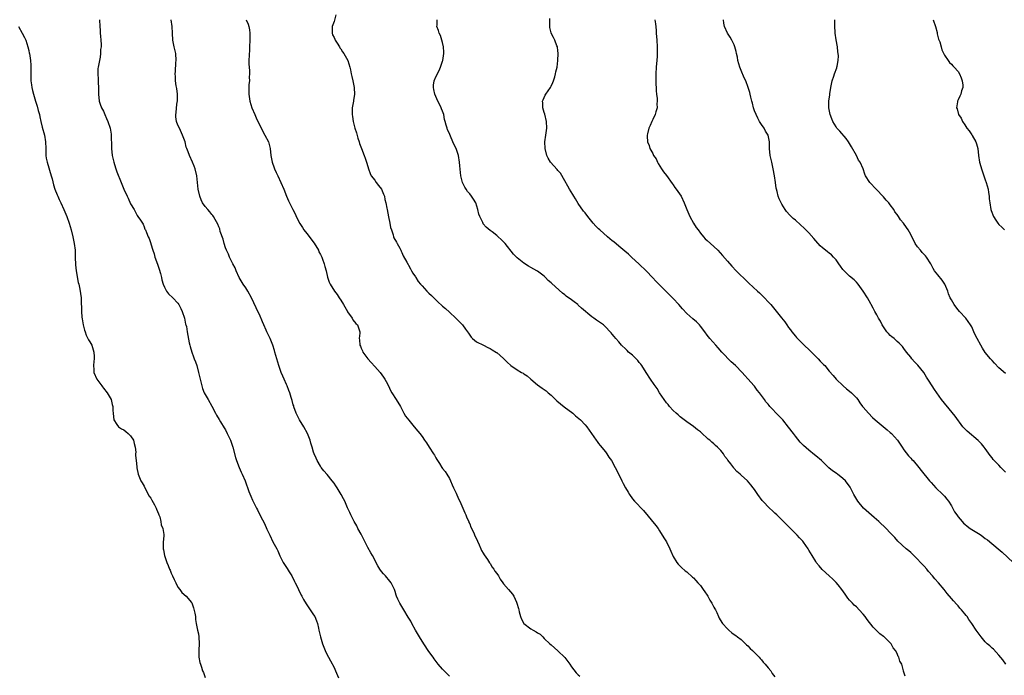
# Model space of a CAD drawing. Units: inches. Extents: x 2577000 to 2580000, y 1542000 to 1545000.
# Drawn here: x 2577690 to 2577981, y 1542952 to 1543145 of the extents above; entities that cross this region are included whole.
import ezdxf

# ---------------------------------------------------------------- set-up
doc = ezdxf.new("R2010")
doc.units = ezdxf.units.IN
doc.header["$MEASUREMENT"] = 0
doc.layers.add('LD25771542_10ft', color=82, linetype='Continuous')

msp = doc.modelspace()

# ---------------------------------------------------------------- linework, layer by layer
at = {"layer": 'LD25771542_10ft'}
for points, elevation in [([(2577713.91, 1543145), (2577713.96, 1543143), (2577714.04, 1543141.96), (2577714.07, 1543141), (2577714.11, 1543140.11), (2577714.25, 1543139), (2577714.34, 1543137.66), (2577714.32, 1543137), (2577714.2, 1543136.2), (2577714.17, 1543135), (2577714.07, 1543133.93), (2577713.83, 1543133), (2577713.54, 1543131.54), (2577713.46, 1543131), (2577713.42, 1543130.58), (2577713.37, 1543129), (2577713.49, 1543127.49), (2577713.5, 1543126.5), (2577713.55, 1543125), (2577713.56, 1543123), (2577713.78, 1543121), (2577714.06, 1543120.06), (2577714.46, 1543119), (2577715, 1543118.01), (2577715.46, 1543117), (2577715.9, 1543115.9), (2577716.34, 1543115), (2577717.04, 1543113), (2577717.27, 1543111.27), (2577717.33, 1543111), (2577717.35, 1543109.35), (2577717.38, 1543109), (2577717.38, 1543107), (2577717.59, 1543105), (2577718.05, 1543103), (2577718.29, 1543102.29), (2577718.69, 1543101), (2577718.78, 1543100.78), (2577719, 1543100.13), (2577720.24, 1543097), (2577720.47, 1543096.47), (2577721, 1543095.06), (2577722.01, 1543093), (2577722.35, 1543092.35), (2577723, 1543090.73), (2577724.04, 1543089), (2577725, 1543087.25), (2577725.2, 1543087), (2577725.93, 1543085.93), (2577726.52, 1543085), (2577726.69, 1543084.69), (2577727, 1543083.97), (2577727.27, 1543083.27), (2577727.42, 1543083), (2577727.72, 1543082.28), (2577728.23, 1543081), (2577728.48, 1543080.48), (2577728.95, 1543079), (2577729, 1543078.87), (2577729.54, 1543077), (2577730, 1543076), (2577730.21, 1543075), (2577731, 1543072.91), (2577731.46, 1543071.46), (2577731.86, 1543070.14), (2577732.16, 1543069), (2577732.27, 1543068.27), (2577732.68, 1543067), (2577733, 1543066.1), (2577733.58, 1543065), (2577734.16, 1543064.16), (2577735.47, 1543063), (2577737, 1543061.44), (2577737.27, 1543061), (2577737.88, 1543059.88), (2577738.26, 1543059), (2577738.96, 1543057), (2577739.26, 1543055.26), (2577739.36, 1543055), (2577739.48, 1543054.52), (2577739.67, 1543053), (2577739.86, 1543051.86), (2577740.29, 1543049.71), (2577740.47, 1543049), (2577740.61, 1543048.61), (2577741.05, 1543047), (2577741.61, 1543045.61), (2577741.78, 1543045), (2577742.13, 1543044.13), (2577742.51, 1543043), (2577743.08, 1543041), (2577743.44, 1543039.44), (2577743.52, 1543039), (2577744, 1543037), (2577744.26, 1543036.26), (2577744.76, 1543035), (2577745, 1543034.53), (2577745.91, 1543033), (2577747.02, 1543031.02), (2577748.1, 1543029), (2577748.4, 1543028.4), (2577749.13, 1543027.13), (2577749.57, 1543026.43), (2577750.62, 1543024.62), (2577751, 1543024.04), (2577751.53, 1543023), (2577752.48, 1543021), (2577753, 1543019.58), (2577753.18, 1543019), (2577753.95, 1543015.95), (2577754.23, 1543015), (2577754.99, 1543012.99), (2577755.59, 1543011.59), (2577755.91, 1543011), (2577756.8, 1543009), (2577757.93, 1543005.93), (2577758.5, 1543004.5), (2577759, 1543003.31), (2577759.09, 1543003.09), (2577760.15, 1543001), (2577760.47, 1543000.46), (2577761.34, 1542998.66), (2577762.46, 1542996.46), (2577763.19, 1542994.82), (2577764.05, 1542993), (2577765, 1542991.09), (2577766.11, 1542989), (2577766.4, 1542988.4), (2577767, 1542986.94), (2577767.97, 1542985), (2577768.41, 1542984.41), (2577769.2, 1542983.2), (2577769.76, 1542982.24), (2577770.54, 1542981), (2577771.34, 1542979.34), (2577771.53, 1542979), (2577772.13, 1542977.87), (2577772.54, 1542977), (2577772.66, 1542976.66), (2577773, 1542976.02), (2577773.33, 1542975.33), (2577773.53, 1542975), (2577774.01, 1542974.01), (2577774.77, 1542972.77), (2577775, 1542972.48), (2577775.58, 1542971.58), (2577777, 1542969.55), (2577777.32, 1542969), (2577777.8, 1542967.8), (2577778.11, 1542967), (2577778.45, 1542965.55), (2577778.57, 1542965), (2577778.63, 1542964.63), (2577779.01, 1542963.01), (2577779.64, 1542961), (2577780, 1542960), (2577780.42, 1542959), (2577781, 1542957.76), (2577781.38, 1542957), (2577781.96, 1542955.96), (2577783, 1542953.96), (2577783.45, 1542953), (2577784.36, 1542951)], 7700), ([(2577817, 1542951.47), (2577816.25, 1542952.25), (2577815, 1542953.48), (2577813.66, 1542955), (2577813.36, 1542955.36), (2577812.51, 1542956.51), (2577812.19, 1542957), (2577811, 1542958.69), (2577809.46, 1542961), (2577808.2, 1542963), (2577807.04, 1542965), (2577805.92, 1542967), (2577805.61, 1542967.61), (2577804.88, 1542968.88), (2577803.61, 1542971), (2577802.37, 1542973), (2577801.86, 1542974.14), (2577801.44, 1542975), (2577801.31, 1542975.31), (2577801, 1542976.36), (2577800.79, 1542977), (2577799.81, 1542979), (2577799.45, 1542979.45), (2577798.14, 1542981), (2577797.58, 1542981.58), (2577797, 1542982.33), (2577796.51, 1542983), (2577795.93, 1542983.93), (2577794.32, 1542987), (2577793.83, 1542987.83), (2577793, 1542989.34), (2577791, 1542993.28), (2577790.03, 1542995), (2577789.74, 1542995.74), (2577788.9, 1542997), (2577787.99, 1542999), (2577787.7, 1542999.7), (2577787, 1543001.04), (2577786.15, 1543003), (2577785.77, 1543003.77), (2577785.11, 1543005), (2577783.9, 1543007), (2577783.55, 1543007.55), (2577783, 1543008.32), (2577782.5, 1543009), (2577781, 1543010.9), (2577780.03, 1543012.03), (2577779.26, 1543013), (2577779, 1543013.39), (2577778.08, 1543015), (2577777.76, 1543015.76), (2577777.18, 1543017), (2577777, 1543017.5), (2577776.53, 1543019), (2577776.17, 1543020.17), (2577775.94, 1543021), (2577775.2, 1543023), (2577774.12, 1543025), (2577772.86, 1543027), (2577771.86, 1543029), (2577771.18, 1543030.82), (2577771.13, 1543031), (2577771.12, 1543031.12), (2577771, 1543031.49), (2577770.71, 1543032.71), (2577770.58, 1543033), (2577770.37, 1543033.63), (2577770, 1543035), (2577769.71, 1543035.71), (2577769.21, 1543037), (2577769, 1543037.44), (2577768.31, 1543039), (2577767.89, 1543039.89), (2577767.44, 1543041), (2577767, 1543042.17), (2577766.72, 1543043), (2577765.58, 1543047), (2577765.43, 1543047.43), (2577764.96, 1543049), (2577764.14, 1543051), (2577763.75, 1543051.75), (2577763.22, 1543053), (2577763, 1543053.46), (2577762.33, 1543055), (2577761.94, 1543055.94), (2577761, 1543058.11), (2577760.58, 1543059), (2577760.09, 1543060.09), (2577758.71, 1543063), (2577757.59, 1543065), (2577757, 1543065.92), (2577756.26, 1543067), (2577755.04, 1543069), (2577754.12, 1543071), (2577753.82, 1543071.82), (2577753.15, 1543073), (2577752.18, 1543075), (2577751.86, 1543075.86), (2577751.28, 1543077), (2577751, 1543077.71), (2577750.64, 1543079), (2577750.31, 1543080.31), (2577749.47, 1543082.53), (2577749.29, 1543083.29), (2577749, 1543083.92), (2577748.73, 1543084.73), (2577747.92, 1543086.08), (2577747.44, 1543087), (2577747.27, 1543087.27), (2577747, 1543087.52), (2577746.36, 1543088.36), (2577745.77, 1543089), (2577745, 1543089.89), (2577744.27, 1543091), (2577743.86, 1543091.86), (2577743.42, 1543093), (2577742.97, 1543095), (2577742.52, 1543099), (2577742.08, 1543101), (2577741.81, 1543101.81), (2577741.31, 1543103), (2577740.36, 1543105), (2577740, 1543106), (2577739.62, 1543107), (2577739.46, 1543107.46), (2577739.07, 1543109), (2577738.37, 1543111), (2577737.4, 1543113), (2577737, 1543113.95), (2577736.58, 1543115), (2577736.39, 1543116.39), (2577736.36, 1543117), (2577736.46, 1543117.54), (2577736.6, 1543119), (2577736.8, 1543120.8), (2577736.84, 1543121), (2577736.83, 1543123), (2577736.7, 1543124.7), (2577736.47, 1543125.53), (2577736.3, 1543127), (2577736.26, 1543128.26), (2577736.15, 1543129), (2577736.23, 1543129.77), (2577736.41, 1543132.41), (2577736.48, 1543133), (2577736.34, 1543135), (2577735.91, 1543137), (2577735.51, 1543139), (2577735.34, 1543141), (2577735.26, 1543143), (2577734.99, 1543145)], 7690), ([(2577757.09, 1543145), (2577757.66, 1543143.66), (2577757.9, 1543143), (2577758.04, 1543142.04), (2577758.14, 1543141), (2577758.16, 1543139), (2577758.13, 1543137), (2577758.07, 1543136.07), (2577757.93, 1543133), (2577757.93, 1543131.93), (2577757.96, 1543131), (2577758.04, 1543129.96), (2577758.07, 1543129), (2577758.02, 1543128.02), (2577758.06, 1543127), (2577757.92, 1543125.92), (2577757.91, 1543125), (2577757.86, 1543123.86), (2577757.91, 1543123), (2577758.23, 1543121), (2577758.81, 1543119), (2577759.63, 1543117), (2577760.09, 1543116.09), (2577760.54, 1543115), (2577761, 1543114.14), (2577762, 1543112), (2577762.61, 1543111), (2577763.65, 1543109), (2577764.18, 1543107), (2577764.38, 1543105), (2577764.75, 1543103), (2577765.35, 1543101.35), (2577765.47, 1543101), (2577765.98, 1543099.98), (2577766.39, 1543099), (2577767.34, 1543097), (2577768.23, 1543095), (2577769.02, 1543093), (2577769.56, 1543091.56), (2577770.22, 1543090.22), (2577770.84, 1543089), (2577771.6, 1543087.6), (2577771.87, 1543087), (2577772.93, 1543084.93), (2577773.68, 1543083.68), (2577774.13, 1543083), (2577775, 1543081.93), (2577777.1, 1543079.1), (2577778.38, 1543077), (2577778.57, 1543076.57), (2577779, 1543075.79), (2577779.36, 1543075), (2577779.59, 1543074.41), (2577780.07, 1543073), (2577780.25, 1543072.25), (2577780.64, 1543071), (2577781.1, 1543069.1), (2577781.61, 1543067.61), (2577781.86, 1543067), (2577783.11, 1543065), (2577783.94, 1543063.94), (2577784.49, 1543063), (2577785, 1543062.27), (2577785.83, 1543061), (2577786.95, 1543059), (2577787, 1543058.88), (2577788.31, 1543057), (2577788.51, 1543056.51), (2577789.41, 1543055.41), (2577789.88, 1543055), (2577790.59, 1543053), (2577790.61, 1543052.61), (2577790.46, 1543051), (2577790.56, 1543050.56), (2577790.65, 1543049), (2577790.77, 1543048.77), (2577791, 1543048.2), (2577791.39, 1543047.39), (2577791.53, 1543047), (2577792.99, 1543045), (2577793.96, 1543043.96), (2577795, 1543042.74), (2577796.58, 1543041), (2577797.61, 1543039.61), (2577798, 1543039), (2577798.35, 1543038.35), (2577799.04, 1543037), (2577799.67, 1543035.67), (2577800.03, 1543035), (2577801.33, 1543033), (2577802.56, 1543031), (2577803, 1543030.13), (2577803.62, 1543029), (2577804.07, 1543028.07), (2577805.05, 1543026.95), (2577806.66, 1543025), (2577807.67, 1543023.67), (2577808.28, 1543023), (2577809, 1543022.06), (2577809.68, 1543021), (2577810.26, 1543020.26), (2577811.06, 1543018.94), (2577812.29, 1543017), (2577812.58, 1543016.58), (2577813, 1543015.8), (2577813.32, 1543015.32), (2577813.49, 1543015), (2577814.1, 1543014.1), (2577814.8, 1543013), (2577815, 1543012.72), (2577815.75, 1543011.75), (2577816.24, 1543011), (2577817, 1543009.72), (2577817.36, 1543009), (2577817.84, 1543007.84), (2577818.2, 1543007), (2577819, 1543005.36), (2577819.73, 1543003.73), (2577820.09, 1543003), (2577821, 1543001.02), (2577821.57, 1542999.57), (2577821.84, 1542999), (2577822.14, 1542998.14), (2577822.72, 1542997), (2577822.78, 1542996.78), (2577823, 1542996.36), (2577823.37, 1542995.37), (2577824.1, 1542993.9), (2577824.63, 1542992.63), (2577825, 1542991.95), (2577825.27, 1542991.27), (2577825.83, 1542990.17), (2577826.32, 1542989), (2577826.5, 1542988.5), (2577827, 1542987.74), (2577827.23, 1542987.23), (2577828.2, 1542985.8), (2577828.82, 1542984.82), (2577829, 1542984.62), (2577829.61, 1542983.61), (2577830.07, 1542983), (2577830.43, 1542982.43), (2577831, 1542981.73), (2577831.49, 1542981), (2577832.01, 1542980.01), (2577832.78, 1542979), (2577833, 1542978.66), (2577834.39, 1542977), (2577835, 1542976.3), (2577835.63, 1542975.63), (2577836, 1542975), (2577836.77, 1542973.23), (2577836.93, 1542972.93), (2577837.37, 1542971.37), (2577837.45, 1542971), (2577837.63, 1542970.37), (2577838, 1542969), (2577838.27, 1542968.27), (2577838.98, 1542966.98), (2577841, 1542965.42), (2577841.7, 1542965), (2577842.55, 1542964.55), (2577843, 1542964.21), (2577843.78, 1542963.78), (2577844.53, 1542963), (2577845, 1542962.59), (2577846.66, 1542961), (2577847, 1542960.69), (2577849, 1542958.96), (2577851, 1542956.91), (2577852.49, 1542955), (2577853, 1542954.23), (2577854.39, 1542952.39), (2577855, 1542951.88), (2577855.43, 1542951.43)], 7680), ([(2577783.58, 1543146.42), (2577783, 1543144.42), (2577782.5, 1543143), (2577782.45, 1543142.45), (2577782.42, 1543141), (2577782.56, 1543140.56), (2577783, 1543139.74), (2577783.21, 1543139.21), (2577783.31, 1543139), (2577783.91, 1543138.09), (2577784.6, 1543137), (2577784.74, 1543136.74), (2577785, 1543136.39), (2577785.51, 1543135.51), (2577785.91, 1543135), (2577787.06, 1543133), (2577787.68, 1543131), (2577787.81, 1543130.19), (2577788.07, 1543129), (2577788.27, 1543128.27), (2577788.51, 1543127), (2577788.92, 1543125), (2577789.02, 1543122.98), (2577788.75, 1543121.25), (2577788.7, 1543121), (2577788.38, 1543119), (2577788.35, 1543117.65), (2577788.39, 1543117), (2577788.49, 1543116.49), (2577788.65, 1543115), (2577789.15, 1543113), (2577789.6, 1543111.6), (2577790.03, 1543110.03), (2577790.37, 1543109), (2577790.5, 1543108.5), (2577791.06, 1543107.06), (2577791.91, 1543105), (2577792.18, 1543104.18), (2577792.61, 1543103), (2577793, 1543101.69), (2577793.18, 1543101), (2577793.68, 1543099.68), (2577793.98, 1543099), (2577795, 1543097.68), (2577795.44, 1543097), (2577796.1, 1543096.1), (2577796.95, 1543095), (2577797.58, 1543093.58), (2577797.86, 1543093), (2577798.01, 1543092.01), (2577798.29, 1543091), (2577798.57, 1543089.43), (2577798.63, 1543089), (2577799.11, 1543086.89), (2577799.5, 1543085), (2577799.7, 1543083.7), (2577799.9, 1543083), (2577800.41, 1543081.59), (2577800.57, 1543081), (2577800.68, 1543080.68), (2577801.38, 1543079.38), (2577801.62, 1543079), (2577802.36, 1543077.64), (2577802.68, 1543077), (2577802.76, 1543076.76), (2577803, 1543076.34), (2577803.39, 1543075.39), (2577804.49, 1543073.51), (2577804.83, 1543072.83), (2577805, 1543072.6), (2577805.53, 1543071.53), (2577805.87, 1543071), (2577806.26, 1543070.26), (2577807, 1543069.21), (2577807.11, 1543069), (2577807.84, 1543067.84), (2577808.53, 1543067), (2577809, 1543066.53), (2577810.39, 1543065), (2577811, 1543064.37), (2577811.7, 1543063.7), (2577813, 1543062.38), (2577813.72, 1543061.72), (2577814.74, 1543060.74), (2577815, 1543060.54), (2577815.82, 1543059.82), (2577817, 1543058.79), (2577818.88, 1543057), (2577820.87, 1543055), (2577821.8, 1543053.8), (2577822.4, 1543053), (2577822.6, 1543052.6), (2577823.4, 1543051.4), (2577823.84, 1543051), (2577825, 1543050.06), (2577827.04, 1543049), (2577828.35, 1543048.35), (2577829, 1543048.05), (2577829.67, 1543047.67), (2577830.91, 1543046.91), (2577831, 1543046.84), (2577833, 1543045.06), (2577834.03, 1543044.03), (2577835.08, 1543043), (2577837, 1543041.76), (2577838.25, 1543041), (2577838.74, 1543040.74), (2577839, 1543040.54), (2577839.98, 1543039.98), (2577841, 1543039.01), (2577843, 1543037.31), (2577844.37, 1543036.37), (2577845.53, 1543035.53), (2577846.18, 1543035), (2577847, 1543034.29), (2577848.67, 1543032.67), (2577849.74, 1543031.74), (2577850.87, 1543030.87), (2577853.38, 1543029), (2577854.21, 1543028.21), (2577855.62, 1543027), (2577857, 1543025.52), (2577857.5, 1543025), (2577858.94, 1543023), (2577860.28, 1543021), (2577860.59, 1543020.59), (2577861, 1543020.09), (2577861.46, 1543019.46), (2577863, 1543017.58), (2577863.43, 1543017), (2577864.06, 1543016.06), (2577864.81, 1543015), (2577865.9, 1543013), (2577866.24, 1543012.24), (2577867.84, 1543009), (2577868.27, 1543008.27), (2577868.89, 1543007), (2577869.69, 1543005.69), (2577870.07, 1543005), (2577871, 1543003.71), (2577871.62, 1543003), (2577874.27, 1543000.27), (2577877.9, 1542995.9), (2577878.54, 1542995), (2577879, 1542994.29), (2577880.24, 1542992.24), (2577881.01, 1542991.01), (2577882.04, 1542989), (2577882.28, 1542988.28), (2577883, 1542986.76), (2577884.05, 1542985), (2577884.46, 1542984.46), (2577885.44, 1542983.44), (2577886.54, 1542982.54), (2577887, 1542982.18), (2577888.66, 1542980.66), (2577889, 1542980.39), (2577889.63, 1542979.63), (2577890.25, 1542979), (2577891, 1542978.17), (2577891.84, 1542977), (2577892.28, 1542976.28), (2577893, 1542975.29), (2577893.19, 1542975), (2577893.83, 1542973.83), (2577894.38, 1542973), (2577894.57, 1542972.57), (2577895, 1542971.82), (2577895.27, 1542971.27), (2577895.43, 1542971), (2577895.83, 1542970.17), (2577896.34, 1542969), (2577896.57, 1542968.57), (2577897.3, 1542967.3), (2577897.52, 1542967), (2577899, 1542965.37), (2577899.4, 1542965), (2577900.24, 1542964.25), (2577901, 1542963.75), (2577901.41, 1542963.41), (2577901.99, 1542963), (2577903, 1542962.21), (2577904.31, 1542961), (2577904.65, 1542960.65), (2577905, 1542960.36), (2577905.64, 1542959.64), (2577906.38, 1542959), (2577908.38, 1542957), (2577908.61, 1542956.61), (2577909, 1542956.28), (2577909.54, 1542955.54), (2577910.11, 1542955), (2577911, 1542953.94), (2577911.75, 1542953), (2577912.19, 1542952.19), (2577913, 1542951.27)], 7670), ([(2577951.41, 1542951.41), (2577950.93, 1542952.93), (2577950.89, 1542953), (2577950.36, 1542955), (2577949.84, 1542955.84), (2577949.51, 1542957), (2577949.28, 1542957.28), (2577949, 1542958.09), (2577948.5, 1542959), (2577947.81, 1542959.81), (2577947.22, 1542961), (2577947, 1542961.3), (2577945.22, 1542963), (2577945.09, 1542963.09), (2577945, 1542963.17), (2577943.92, 1542963.92), (2577943, 1542964.79), (2577942.9, 1542964.9), (2577942.84, 1542965), (2577941.9, 1542965.9), (2577940.15, 1542968.15), (2577939.54, 1542969), (2577939, 1542969.69), (2577937.81, 1542971), (2577937, 1542971.84), (2577936.38, 1542972.38), (2577935.81, 1542973), (2577935, 1542973.85), (2577934.46, 1542974.46), (2577934.13, 1542975), (2577933.65, 1542975.65), (2577932.72, 1542977), (2577931.62, 1542978.38), (2577931.08, 1542979.08), (2577930.06, 1542980.06), (2577928.98, 1542980.98), (2577926.91, 1542982.91), (2577926, 1542984), (2577925.18, 1542985), (2577925, 1542985.26), (2577923.93, 1542987), (2577923, 1542988.58), (2577922.78, 1542989), (2577921.42, 1542991), (2577921.24, 1542991.24), (2577921, 1542991.46), (2577920.27, 1542992.27), (2577919.56, 1542993), (2577919, 1542993.53), (2577917, 1542995.56), (2577916.26, 1542996.26), (2577915, 1542997.58), (2577913.51, 1542999), (2577913, 1542999.53), (2577912.22, 1543000.22), (2577911.42, 1543001), (2577909.46, 1543003), (2577909.25, 1543003.25), (2577907.93, 1543005), (2577907, 1543006.46), (2577906.6, 1543007), (2577905.89, 1543007.89), (2577904.94, 1543009), (2577903, 1543010.72), (2577902.72, 1543011), (2577901.77, 1543011.77), (2577901, 1543012.69), (2577900.84, 1543012.84), (2577899.99, 1543014.01), (2577899.12, 1543015.12), (2577899, 1543015.34), (2577898.23, 1543016.23), (2577897.78, 1543017), (2577897, 1543018.02), (2577896.07, 1543019), (2577895.47, 1543019.47), (2577895, 1543019.94), (2577894.39, 1543020.39), (2577893.78, 1543021), (2577893.33, 1543021.33), (2577893, 1543021.66), (2577891.55, 1543023), (2577891.25, 1543023.25), (2577891, 1543023.52), (2577890.12, 1543024.12), (2577889, 1543025.1), (2577887, 1543026.39), (2577886.21, 1543027), (2577885, 1543027.88), (2577884.46, 1543028.46), (2577883.83, 1543029), (2577883, 1543029.75), (2577881.9, 1543031), (2577881.51, 1543031.51), (2577881, 1543032.08), (2577879, 1543034.99), (2577878.22, 1543036.22), (2577877.67, 1543037), (2577877.41, 1543037.41), (2577876.3, 1543039), (2577875, 1543041), (2577873.72, 1543043), (2577873.43, 1543043.43), (2577873, 1543043.97), (2577872.53, 1543044.53), (2577871, 1543046.07), (2577869.85, 1543047), (2577869.42, 1543047.42), (2577869, 1543047.87), (2577867.8, 1543049), (2577867, 1543049.98), (2577866.08, 1543051), (2577865.61, 1543051.61), (2577865, 1543052.32), (2577864.71, 1543052.71), (2577862.74, 1543054.74), (2577862.41, 1543055), (2577860.39, 1543056.39), (2577859.58, 1543057), (2577859, 1543057.41), (2577855.97, 1543059.97), (2577855, 1543060.87), (2577854.84, 1543061), (2577853.77, 1543061.77), (2577853, 1543062.36), (2577851.46, 1543063.46), (2577851, 1543063.85), (2577850.34, 1543064.34), (2577847.18, 1543067.18), (2577847, 1543067.38), (2577846.11, 1543068.11), (2577845.36, 1543069), (2577845, 1543069.34), (2577843, 1543070.87), (2577842.79, 1543071), (2577841, 1543071.94), (2577840.34, 1543072.34), (2577839, 1543073.2), (2577837, 1543074.81), (2577835.9, 1543075.9), (2577833.45, 1543079), (2577833, 1543079.54), (2577832.23, 1543080.23), (2577831.44, 1543081), (2577831, 1543081.37), (2577829.59, 1543082.41), (2577829, 1543082.82), (2577827.82, 1543083.82), (2577827, 1543084.85), (2577826.93, 1543084.93), (2577826.84, 1543085.16), (2577825.96, 1543087), (2577825.7, 1543087.7), (2577825.38, 1543089), (2577824.76, 1543091), (2577824.12, 1543092.12), (2577823.54, 1543093), (2577823, 1543093.7), (2577822.37, 1543094.37), (2577821.95, 1543095), (2577821.58, 1543095.58), (2577820.9, 1543097), (2577820.37, 1543099), (2577820.07, 1543101.93), (2577820, 1543103), (2577819.65, 1543105), (2577819, 1543107.05), (2577818.33, 1543108.33), (2577818.07, 1543109), (2577817.36, 1543110.64), (2577817.12, 1543111.12), (2577817, 1543111.45), (2577816.48, 1543112.48), (2577816.31, 1543113), (2577816.1, 1543113.9), (2577815.76, 1543115), (2577815.6, 1543115.6), (2577815.34, 1543117), (2577815, 1543118), (2577814.7, 1543118.7), (2577814.61, 1543119), (2577814.06, 1543120.06), (2577813.59, 1543121), (2577812.68, 1543123), (2577812.45, 1543124.45), (2577812.28, 1543125), (2577812.3, 1543125.7), (2577812.56, 1543127), (2577813, 1543128.18), (2577813.98, 1543130.02), (2577814.42, 1543131), (2577815, 1543132.73), (2577815.07, 1543133), (2577815.35, 1543135), (2577815.38, 1543135.38), (2577815.29, 1543137), (2577815, 1543138.32), (2577814.78, 1543139), (2577814.37, 1543140.37), (2577813.96, 1543141), (2577813.82, 1543141.82), (2577813.3, 1543143), (2577813.37, 1543143.37), (2577813.39, 1543145)], 7660), ([(2577981.03, 1542955), (2577980.21, 1542956.21), (2577979, 1542957.68), (2577977.39, 1542959.39), (2577977, 1542959.72), (2577976.34, 1542960.34), (2577975.56, 1542961), (2577975, 1542961.58), (2577973.77, 1542963), (2577972.62, 1542964.62), (2577972.32, 1542965), (2577971, 1542966.96), (2577970.14, 1542968.14), (2577969.61, 1542969), (2577969.34, 1542969.34), (2577969, 1542969.79), (2577968.02, 1542971), (2577967.53, 1542971.53), (2577967, 1542972.14), (2577966.57, 1542972.57), (2577965.61, 1542973.61), (2577965, 1542974.34), (2577963.77, 1542975.77), (2577962.84, 1542977), (2577961.21, 1542979), (2577960.1, 1542980.1), (2577959.47, 1542981), (2577958.26, 1542982.26), (2577957.77, 1542983), (2577957, 1542983.86), (2577956.42, 1542984.42), (2577955.94, 1542985), (2577955, 1542985.97), (2577953, 1542987.9), (2577952.42, 1542988.42), (2577951.69, 1542989), (2577949.23, 1542991.23), (2577948.3, 1542992.3), (2577947.66, 1542993), (2577947, 1542993.72), (2577945.76, 1542995), (2577943.59, 1542997), (2577942.23, 1542998.23), (2577939.05, 1543001), (2577937.4, 1543003), (2577936.26, 1543005), (2577935.28, 1543007), (2577935.17, 1543007.17), (2577935, 1543007.46), (2577934.31, 1543008.31), (2577933.81, 1543009), (2577933, 1543009.77), (2577931.47, 1543011), (2577931.18, 1543011.18), (2577931, 1543011.32), (2577929.96, 1543011.96), (2577928.91, 1543012.91), (2577926.68, 1543015), (2577925, 1543016.44), (2577924.68, 1543016.68), (2577923, 1543018.04), (2577921.41, 1543019.41), (2577920.43, 1543020.43), (2577919, 1543022.21), (2577918.43, 1543023), (2577917, 1543024.88), (2577915.3, 1543027), (2577915, 1543027.35), (2577914.16, 1543028.16), (2577911.51, 1543031), (2577911.26, 1543031.26), (2577911, 1543031.61), (2577910.34, 1543032.34), (2577909.87, 1543033), (2577909, 1543034.15), (2577908.39, 1543035), (2577907.79, 1543035.79), (2577907, 1543036.9), (2577906.91, 1543037), (2577905, 1543039.15), (2577904.11, 1543040.11), (2577903.36, 1543041), (2577901.38, 1543043), (2577900.13, 1543044.13), (2577897.35, 1543047), (2577896.25, 1543048.25), (2577895.52, 1543049), (2577893.8, 1543051), (2577893, 1543051.98), (2577892.31, 1543053), (2577891, 1543054.66), (2577890.72, 1543055), (2577889.88, 1543055.88), (2577888.81, 1543056.81), (2577887, 1543058.42), (2577885.77, 1543059.77), (2577884.7, 1543061), (2577883, 1543062.76), (2577881.86, 1543063.86), (2577881, 1543064.77), (2577879, 1543066.79), (2577877.88, 1543067.88), (2577877, 1543068.88), (2577874.98, 1543071), (2577872.94, 1543072.94), (2577870.68, 1543075), (2577869.82, 1543075.82), (2577868.77, 1543076.77), (2577867, 1543078.27), (2577865.48, 1543079.48), (2577865, 1543079.84), (2577863.59, 1543081), (2577861.34, 1543083), (2577861, 1543083.36), (2577860.16, 1543084.16), (2577859.42, 1543085), (2577857.81, 1543087), (2577857, 1543088.06), (2577856.57, 1543088.57), (2577855, 1543090.83), (2577854.16, 1543092.16), (2577853.67, 1543093), (2577853.44, 1543093.44), (2577852.45, 1543095), (2577851.93, 1543095.93), (2577851, 1543097.52), (2577849.75, 1543099.75), (2577849, 1543100.54), (2577848.8, 1543100.8), (2577846.85, 1543103), (2577846.17, 1543104.17), (2577845.78, 1543105), (2577845.28, 1543107), (2577845.19, 1543109), (2577845.45, 1543111), (2577845.74, 1543113), (2577845.66, 1543115), (2577845.14, 1543117.14), (2577845, 1543117.63), (2577844.55, 1543119), (2577844.52, 1543120.52), (2577844.5, 1543121), (2577844.63, 1543121.37), (2577845, 1543122.04), (2577845.28, 1543122.72), (2577845.42, 1543123), (2577846.78, 1543125), (2577847, 1543125.41), (2577847.5, 1543126.5), (2577847.74, 1543127), (2577848.11, 1543128.11), (2577848.34, 1543129), (2577848.42, 1543129.58), (2577848.77, 1543131), (2577849.03, 1543133), (2577849.08, 1543135), (2577849, 1543135.9), (2577848.88, 1543136.88), (2577848.85, 1543137), (2577848.72, 1543137.28), (2577848.07, 1543139), (2577847.73, 1543139.73), (2577847.04, 1543141), (2577847, 1543141.14), (2577846.66, 1543142.66), (2577846.59, 1543144.59), (2577846.66, 1543145.34)], 7650), ([(2577877.62, 1543145), (2577877.76, 1543143.76), (2577877.93, 1543141.93), (2577877.98, 1543141), (2577878.16, 1543139), (2577878.29, 1543137), (2577878.28, 1543136.28), (2577878.31, 1543135), (2577878.24, 1543134.24), (2577878.2, 1543133), (2577878.09, 1543132.09), (2577878, 1543131), (2577877.87, 1543129), (2577877.87, 1543127.87), (2577877.91, 1543125.91), (2577877.97, 1543125), (2577878, 1543124), (2577878.11, 1543123), (2577878.28, 1543121.72), (2577878.29, 1543121), (2577878.2, 1543120.2), (2577878.26, 1543119), (2577877.88, 1543117.88), (2577877.69, 1543117), (2577877, 1543115.58), (2577876.7, 1543115), (2577876.24, 1543113.76), (2577875.81, 1543113), (2577875.38, 1543111.38), (2577875.32, 1543111), (2577875.34, 1543110.66), (2577875.4, 1543109), (2577875.91, 1543107.91), (2577876.13, 1543107), (2577877, 1543105.52), (2577877.22, 1543105), (2577877.94, 1543103.94), (2577878.33, 1543103), (2577878.6, 1543102.6), (2577879.57, 1543101), (2577880.17, 1543100.17), (2577881, 1543099.1), (2577882.69, 1543096.69), (2577883, 1543096.27), (2577883.49, 1543095.49), (2577883.89, 1543095), (2577885.31, 1543093), (2577886.27, 1543091), (2577887.05, 1543089), (2577887.62, 1543087.62), (2577887.91, 1543087), (2577888.99, 1543084.99), (2577889.77, 1543083.77), (2577890.31, 1543083), (2577891, 1543082.1), (2577891.91, 1543081), (2577892.43, 1543080.43), (2577893, 1543079.92), (2577893.98, 1543079), (2577895, 1543078.11), (2577896.13, 1543077), (2577897.51, 1543075.51), (2577899, 1543073.76), (2577900.28, 1543072.28), (2577901.53, 1543071), (2577902.27, 1543070.27), (2577904.29, 1543068.29), (2577905.32, 1543067.32), (2577907.88, 1543065), (2577908.44, 1543064.44), (2577909, 1543063.92), (2577909.95, 1543063), (2577911, 1543061.86), (2577911.77, 1543061), (2577913, 1543059.55), (2577914.94, 1543057.06), (2577915.88, 1543055.88), (2577916.47, 1543055), (2577917, 1543054.26), (2577917.56, 1543053.56), (2577917.95, 1543053), (2577919, 1543051.67), (2577919.32, 1543051.32), (2577921, 1543049.59), (2577923.76, 1543047), (2577925.36, 1543045.36), (2577925.76, 1543045), (2577926.33, 1543044.33), (2577927.31, 1543043.31), (2577927.65, 1543043), (2577929, 1543041.4), (2577930.13, 1543040.13), (2577931.07, 1543039), (2577933.06, 1543037.06), (2577934.13, 1543036.13), (2577935, 1543035.46), (2577935.55, 1543035), (2577937, 1543033.49), (2577937.4, 1543033), (2577938.04, 1543032.04), (2577938.81, 1543031), (2577939, 1543030.76), (2577940.54, 1543029), (2577941.75, 1543027.75), (2577942.51, 1543027), (2577946.09, 1543024.09), (2577947, 1543023.32), (2577947.32, 1543023), (2577949.1, 1543021), (2577950.49, 1543019), (2577951, 1543018.21), (2577952.39, 1543016.39), (2577953, 1543015.75), (2577953.35, 1543015.35), (2577953.7, 1543015), (2577955.44, 1543013), (2577956.08, 1543012.08), (2577958.54, 1543009), (2577959, 1543008.55), (2577959.71, 1543007.71), (2577960.42, 1543007), (2577962.5, 1543005), (2577963, 1543004.47), (2577963.67, 1543003.67), (2577964.19, 1543003), (2577965, 1543001.64), (2577965.94, 1542999.94), (2577966.57, 1542999), (2577967, 1542998.42), (2577968.15, 1542997), (2577968.57, 1542996.57), (2577969, 1542996.22), (2577969.65, 1542995.65), (2577970.57, 1542995), (2577973, 1542993.51), (2577973.75, 1542993), (2577975, 1542992.05), (2577975.62, 1542991.62), (2577978.78, 1542989), (2577979.97, 1542987.97), (2577983.24, 1542985)], 7640), ([(2577981, 1543011.56), (2577980.3, 1543012.3), (2577979.58, 1543013), (2577979, 1543013.61), (2577977.63, 1543015), (2577977.34, 1543015.34), (2577977, 1543015.8), (2577976.46, 1543016.46), (2577975, 1543018.54), (2577974.66, 1543019), (2577973.9, 1543019.9), (2577972.93, 1543020.93), (2577969.67, 1543023.67), (2577968.67, 1543024.67), (2577968.39, 1543025), (2577966.08, 1543028.08), (2577965.21, 1543029.21), (2577962.13, 1543033), (2577960.67, 1543035), (2577959.98, 1543035.98), (2577958.41, 1543038.41), (2577958.1, 1543039), (2577957.64, 1543039.64), (2577956.84, 1543041), (2577955.12, 1543043.12), (2577954.13, 1543044.13), (2577953.35, 1543045), (2577953, 1543045.48), (2577951.74, 1543047), (2577951, 1543048.08), (2577950.6, 1543048.6), (2577949.61, 1543049.61), (2577949, 1543050.16), (2577948.1, 1543051), (2577947.47, 1543051.47), (2577947, 1543051.89), (2577946.46, 1543052.46), (2577946.02, 1543053), (2577945, 1543054.4), (2577944.62, 1543055), (2577944.08, 1543056.08), (2577943.51, 1543057), (2577943, 1543058.02), (2577942.45, 1543059), (2577941.98, 1543059.98), (2577941.37, 1543061), (2577941.25, 1543061.25), (2577940.25, 1543063), (2577939.02, 1543065), (2577937.55, 1543067), (2577937, 1543067.63), (2577936.33, 1543068.33), (2577935, 1543069.41), (2577934.15, 1543070.16), (2577933.15, 1543071.15), (2577933, 1543071.34), (2577932.31, 1543072.31), (2577931.85, 1543073), (2577931, 1543074.18), (2577930.28, 1543075), (2577929.64, 1543075.64), (2577929, 1543076.16), (2577928.51, 1543076.51), (2577927.87, 1543077), (2577927, 1543077.71), (2577926.33, 1543078.33), (2577925, 1543079.82), (2577924.48, 1543080.48), (2577923, 1543082.17), (2577921.58, 1543083.58), (2577920.54, 1543084.54), (2577919, 1543085.86), (2577918.4, 1543086.4), (2577917.79, 1543087), (2577917.37, 1543087.37), (2577916.42, 1543088.42), (2577916.01, 1543089), (2577915, 1543090.64), (2577914.8, 1543091), (2577914.23, 1543092.23), (2577913.94, 1543093), (2577913.63, 1543094.37), (2577913.44, 1543095), (2577913.36, 1543095.36), (2577913.17, 1543097), (2577912.9, 1543099), (2577912.51, 1543101), (2577912.03, 1543103), (2577911.57, 1543105), (2577911.36, 1543107), (2577911.36, 1543109), (2577911.03, 1543111), (2577910.18, 1543112.18), (2577909.79, 1543113), (2577909, 1543114.13), (2577908.46, 1543115), (2577907.95, 1543115.95), (2577907.43, 1543117), (2577907, 1543118.09), (2577906.67, 1543119), (2577906.35, 1543120.35), (2577906.16, 1543121), (2577905.89, 1543122.11), (2577905.71, 1543123), (2577905.57, 1543123.57), (2577905.12, 1543125), (2577904.36, 1543127), (2577903.89, 1543127.89), (2577903, 1543130.06), (2577902.66, 1543131), (2577902.09, 1543133), (2577901.93, 1543133.93), (2577901.64, 1543135), (2577901.59, 1543135.59), (2577901.19, 1543137), (2577901, 1543137.57), (2577900.3, 1543139), (2577899.83, 1543139.83), (2577899, 1543141), (2577898.08, 1543143), (2577897.93, 1543143.93), (2577897.82, 1543145)], 7630), ([(2577981, 1543040.66), (2577979, 1543042.38), (2577977.73, 1543043.73), (2577977, 1543044.47), (2577976.53, 1543045), (2577975, 1543046.86), (2577974.15, 1543048.15), (2577973.65, 1543049), (2577972.56, 1543051), (2577972.05, 1543052.05), (2577971.65, 1543053), (2577971, 1543054.41), (2577970.68, 1543055), (2577969.99, 1543055.99), (2577969.23, 1543057), (2577967.39, 1543059), (2577967, 1543059.45), (2577966.31, 1543060.31), (2577965.82, 1543061), (2577965, 1543062.37), (2577964.67, 1543063), (2577964.18, 1543064.18), (2577963.92, 1543065), (2577963.06, 1543067.06), (2577962.24, 1543068.24), (2577961, 1543069.79), (2577960.07, 1543071), (2577959.68, 1543071.68), (2577958.97, 1543072.97), (2577957.64, 1543075), (2577957.36, 1543075.36), (2577956.39, 1543076.39), (2577955.85, 1543077), (2577955, 1543078.06), (2577954.37, 1543079), (2577953.92, 1543079.92), (2577953.34, 1543081), (2577953, 1543081.71), (2577952.29, 1543083), (2577951.77, 1543083.77), (2577950.87, 1543085), (2577950.03, 1543086.03), (2577949.39, 1543087), (2577949.22, 1543087.22), (2577949, 1543087.57), (2577948.38, 1543088.38), (2577947.99, 1543089), (2577947, 1543090.4), (2577946.52, 1543091), (2577945.81, 1543091.81), (2577945, 1543092.79), (2577942.85, 1543095), (2577940.97, 1543097), (2577939.67, 1543099), (2577939.44, 1543099.44), (2577938.95, 1543101.05), (2577938.08, 1543103), (2577937.63, 1543103.63), (2577937.02, 1543105), (2577935.55, 1543107.55), (2577935, 1543108.48), (2577934.64, 1543109), (2577933.95, 1543109.95), (2577932.1, 1543112.1), (2577931.28, 1543113), (2577931, 1543113.42), (2577930.03, 1543115), (2577929.8, 1543115.8), (2577929.26, 1543117), (2577928.9, 1543119), (2577928.89, 1543120.89), (2577928.88, 1543121), (2577929.15, 1543122.85), (2577929.17, 1543123.17), (2577929.48, 1543125), (2577929.86, 1543127), (2577930.32, 1543128.32), (2577930.52, 1543129), (2577931.22, 1543130.78), (2577931.28, 1543131), (2577931.29, 1543131.29), (2577931.6, 1543133), (2577931.68, 1543134.32), (2577931.63, 1543135), (2577931.53, 1543135.53), (2577931.44, 1543137), (2577931.05, 1543139.05), (2577930.72, 1543141), (2577930.7, 1543141.3), (2577930.63, 1543143), (2577930.69, 1543145)], 7620), ([(2577959.68, 1543145), (2577960.33, 1543143), (2577960.79, 1543141.21), (2577960.85, 1543140.85), (2577961.25, 1543139.25), (2577961.55, 1543138.45), (2577961.95, 1543137), (2577962.15, 1543136.15), (2577963, 1543134.5), (2577964.05, 1543133), (2577964.41, 1543132.41), (2577965, 1543131.88), (2577965.42, 1543131.42), (2577965.86, 1543131), (2577967, 1543129.7), (2577967.43, 1543129), (2577967.84, 1543127.84), (2577968.2, 1543127), (2577968.35, 1543125.65), (2577968.35, 1543125), (2577968, 1543124), (2577967.74, 1543123), (2577967.53, 1543122.47), (2577967, 1543121.34), (2577966.87, 1543121.13), (2577966.82, 1543121), (2577966.82, 1543120.82), (2577966.51, 1543119), (2577966.68, 1543118.68), (2577967.12, 1543117), (2577967.92, 1543115.92), (2577968.3, 1543115), (2577969, 1543114.01), (2577969.6, 1543113), (2577970.24, 1543112.24), (2577971.05, 1543111.05), (2577971.15, 1543110.85), (2577972.18, 1543109), (2577972.39, 1543108.39), (2577972.76, 1543107), (2577972.98, 1543104.98), (2577973.3, 1543103), (2577973.69, 1543101.69), (2577973.88, 1543101), (2577974.18, 1543100.18), (2577974.57, 1543099), (2577975, 1543097.81), (2577975.26, 1543097), (2577975.81, 1543095), (2577975.99, 1543094.01), (2577976.12, 1543093), (2577976.15, 1543092.15), (2577976.29, 1543091), (2577976.63, 1543089), (2577976.74, 1543088.74), (2577977.42, 1543087), (2577978.15, 1543085.85), (2577978.71, 1543085), (2577979, 1543084.65), (2577979.85, 1543083.85), (2577980.66, 1543083)], 7610), ([(2577690.02, 1543143), (2577691.09, 1543141), (2577691.72, 1543139.72), (2577692.11, 1543139), (2577692.77, 1543137), (2577693, 1543135.93), (2577693.15, 1543135.15), (2577693.19, 1543135), (2577693.51, 1543133), (2577693.62, 1543131.62), (2577693.64, 1543131), (2577693.63, 1543127.63), (2577693.66, 1543127), (2577693.78, 1543125.78), (2577693.87, 1543125), (2577694.12, 1543124.12), (2577694.36, 1543123), (2577695.01, 1543121), (2577695.52, 1543119.52), (2577695.79, 1543118.21), (2577696.14, 1543117), (2577696.31, 1543116.31), (2577696.6, 1543115), (2577697, 1543113.31), (2577697.6, 1543111), (2577697.92, 1543109), (2577698, 1543107), (2577698.07, 1543105.93), (2577698.08, 1543105), (2577698.17, 1543104.17), (2577698.4, 1543103), (2577699.65, 1543099), (2577699.88, 1543098.12), (2577700.31, 1543096.31), (2577700.73, 1543095), (2577701.38, 1543093.38), (2577701.57, 1543093), (2577702.01, 1543092.01), (2577702.5, 1543091), (2577703.37, 1543089), (2577704.2, 1543087), (2577704.93, 1543085), (2577705.47, 1543083), (2577705.97, 1543081), (2577706.42, 1543079), (2577706.66, 1543077), (2577706.7, 1543075), (2577706.77, 1543072.77), (2577706.97, 1543071), (2577707.56, 1543067.56), (2577707.73, 1543067), (2577707.97, 1543066.03), (2577708.16, 1543065), (2577708.23, 1543064.23), (2577708.44, 1543063), (2577708.45, 1543061.55), (2577708.47, 1543061), (2577708.54, 1543060.54), (2577708.51, 1543059), (2577708.67, 1543057.33), (2577708.79, 1543056.79), (2577709.09, 1543055), (2577709.46, 1543053.46), (2577709.6, 1543053), (2577709.96, 1543051.96), (2577710.46, 1543051), (2577710.63, 1543050.63), (2577711, 1543050.05), (2577711.56, 1543049), (2577712.24, 1543047), (2577712.31, 1543045.69), (2577712.33, 1543045), (2577712.21, 1543044.21), (2577712.09, 1543043), (2577712.17, 1543041.83), (2577712.18, 1543041), (2577713.05, 1543039), (2577714.54, 1543037), (2577714.72, 1543036.72), (2577715, 1543036.34), (2577716.15, 1543035), (2577717, 1543033.53), (2577717.26, 1543033), (2577717.58, 1543031.58), (2577717.75, 1543031), (2577717.79, 1543029.79), (2577717.86, 1543029), (2577717.95, 1543027.95), (2577718.09, 1543027), (2577719, 1543025.61), (2577719.48, 1543025), (2577720.36, 1543024.36), (2577721, 1543024.04), (2577721.6, 1543023.6), (2577722.35, 1543023), (2577723, 1543022.32), (2577723.85, 1543021), (2577724.07, 1543020.07), (2577724.36, 1543019), (2577724.53, 1543017.47), (2577724.52, 1543017), (2577724.5, 1543016.5), (2577724.64, 1543015), (2577724.85, 1543013.15), (2577724.86, 1543012.86), (2577725.28, 1543011), (2577726.08, 1543009), (2577726.4, 1543008.4), (2577727, 1543007.45), (2577727.21, 1543007), (2577728.54, 1543004.54), (2577729, 1543003.88), (2577729.29, 1543003.29), (2577730.07, 1543001.93), (2577730.56, 1543001), (2577730.66, 1543000.66), (2577731, 1542999.99), (2577731.26, 1542999.26), (2577731.38, 1542999), (2577731.61, 1542998.39), (2577731.95, 1542997), (2577732.08, 1542996.08), (2577732.52, 1542995), (2577732.8, 1542993.2), (2577732.81, 1542993), (2577732.8, 1542992.8), (2577732.65, 1542991), (2577732.59, 1542989.41), (2577732.62, 1542989), (2577732.7, 1542988.7), (2577732.99, 1542987), (2577733.69, 1542985), (2577734.11, 1542984.11), (2577734.51, 1542983), (2577734.68, 1542982.68), (2577735, 1542981.86), (2577735.37, 1542981), (2577735.92, 1542979.92), (2577736.32, 1542979), (2577737, 1542977.73), (2577737.55, 1542977), (2577738.15, 1542976.15), (2577739.39, 1542975), (2577741, 1542973.17), (2577741.07, 1542973.07), (2577741.61, 1542971.61), (2577741.94, 1542970.06), (2577742.12, 1542969), (2577742.16, 1542968.16), (2577742.37, 1542967), (2577742.44, 1542966.44), (2577742.78, 1542965), (2577743, 1542963.96), (2577743.18, 1542963), (2577743.24, 1542961), (2577743.11, 1542959.11), (2577743.14, 1542958.86), (2577743.19, 1542957), (2577743.48, 1542955.48), (2577743.61, 1542955), (2577743.9, 1542954.1), (2577744.27, 1542953), (2577744.51, 1542952.51), (2577745.05, 1542951.05)], 7710)]:
    msp.add_lwpolyline(points, dxfattribs=dict(at, elevation=elevation))

doc.saveas('drawing.dxf')
